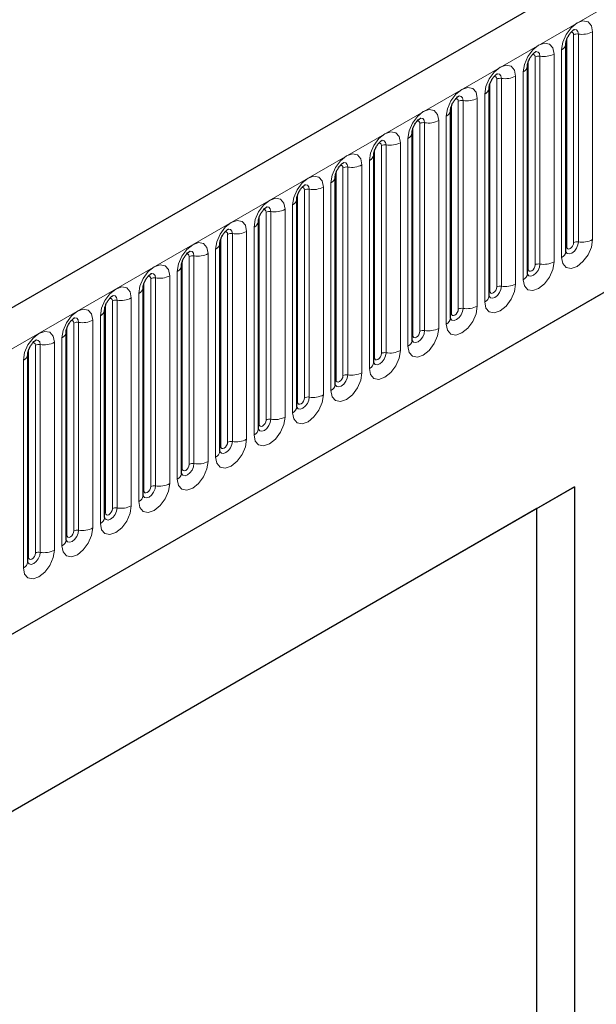
# Model space of a CAD drawing. Units: millimetres. Extents: x 0 to 733, y 0 to 1309.
# Drawn here: x 112 to 118, y 29 to 39 of the extents above; entities that cross this region are included whole.
import ezdxf

# ---------------------------------------------------------------- set-up
doc = ezdxf.new("R2010")
doc.units = ezdxf.units.MM

msp = doc.modelspace()

# ---------------------------------------------------------------- linework, layer by layer
at = {"color": 7, "linetype": 'Continuous', "lineweight": 25}
for p, q in [((177.7282, 74.2039), (107.159, 33.4652)), ((109.5522, 31.5149), (175.848, 69.7866)), ((117.2736, 38.7375), (117.2735, 38.7349)), ((117.2736, 36.6145), (117.2736, 38.7375)), ((116.8811, 36.3879), (116.8811, 38.5109)), ((116.8811, 38.5109), (116.8811, 38.5084)), ((116.4887, 38.2844), (116.4886, 38.2818)), ((116.4887, 36.1614), (116.4887, 38.2844)), ((116.0962, 35.9348), (116.0962, 38.0578)), ((116.0962, 38.0578), (116.0962, 38.0553)), ((115.7038, 37.8313), (115.7037, 37.8287)), ((115.7038, 35.7083), (115.7038, 37.8313)), ((115.3113, 35.4817), (115.3113, 37.6047)), ((115.3113, 37.6047), (115.3113, 37.6022)), ((114.9189, 37.3782), (114.9188, 37.3756)), ((114.9189, 35.2552), (114.9189, 37.3782)), ((114.5265, 37.1516), (114.5264, 37.1491)), ((114.5265, 35.0286), (114.5265, 37.1516)), ((114.134, 36.9251), (114.1339, 36.9225)), ((114.134, 34.8021), (114.134, 36.9251)), ((113.7416, 36.6985), (113.7415, 36.696)), ((113.7416, 34.5755), (113.7416, 36.6985)), ((113.3491, 34.3489), (113.3491, 36.472)), ((113.3491, 36.472), (113.3491, 36.4694)), ((112.9567, 36.2454), (112.9566, 36.2429)), ((112.9567, 34.1224), (112.9567, 36.2454)), ((112.5642, 33.8958), (112.5642, 36.0188)), ((112.5642, 36.0188), (112.5642, 36.0163)), ((112.1718, 35.7923), (112.1717, 35.7898)), ((112.1718, 33.6693), (112.1718, 35.7923)), ((111.7793, 33.4427), (111.7793, 35.5657)), ((111.7793, 35.5657), (111.7793, 35.5632)), ((117.3624, 34.2109), (109.1125, 29.4484)), ((116.9779, 33.9888), (117.3624, 34.2109)), ((117.3624, 34.2109), (117.3624, 22.7793)), ((116.9779, 33.9888), (109.1125, 29.4483)), ((116.9779, 27.2932), (116.9779, 33.9888))]:
    msp.add_line(p, q, dxfattribs=at)
at = {"color": 8, "linetype": 'Continuous', "lineweight": 18}
for p, q in [((107.4155, 33.1944), (177.9847, 73.9332)), ((109.5522, 31.5149), (175.848, 69.7866)), ((117.3521, 36.7056), (117.3521, 38.8286)), ((117.4004, 36.7131), (117.4004, 38.8361)), ((117.5453, 38.8585), (117.5453, 36.7355)), ((117.2814, 36.6648), (117.2814, 38.7878)), ((117.1529, 38.6319), (117.1529, 36.5089)), ((117.2296, 36.5532), (117.2296, 38.6763)), ((116.889, 36.4382), (116.889, 38.5612)), ((116.9597, 36.479), (116.9597, 38.602)), ((117.008, 36.4865), (117.008, 38.6095)), ((116.8372, 36.3267), (116.8372, 38.4497)), ((116.4965, 36.2117), (116.4965, 38.3347)), ((116.5672, 36.2525), (116.5672, 38.3755)), ((116.6155, 36.26), (116.6155, 38.383)), ((116.7604, 38.4054), (116.7604, 36.2824)), ((116.4447, 36.1001), (116.4447, 38.2231)), ((116.1748, 36.0259), (116.1748, 38.1489)), ((116.2231, 36.0334), (116.2231, 38.1564)), ((116.368, 38.1788), (116.368, 36.0558)), ((116.1041, 35.9851), (116.1041, 38.1081)), ((115.7823, 35.7994), (115.7823, 37.9224)), ((115.8306, 35.8068), (115.8306, 37.9299)), ((115.9755, 37.9523), (115.9755, 35.8293)), ((116.0523, 35.8736), (116.0523, 37.9966)), ((115.7116, 35.7586), (115.7116, 37.8816)), ((115.5831, 37.7257), (115.5831, 35.6027)), ((115.6599, 35.647), (115.6599, 37.77)), ((115.3192, 35.532), (115.3192, 37.655)), ((115.3899, 35.5728), (115.3899, 37.6958)), ((115.4382, 35.5803), (115.4382, 37.7033)), ((115.2674, 35.4205), (115.2674, 37.5435)), ((114.9267, 35.3055), (114.9267, 37.4285)), ((114.9974, 35.3463), (114.9974, 37.4693)), ((115.0457, 35.3537), (115.0457, 37.4767)), ((115.1906, 37.4992), (115.1906, 35.3762)), ((114.875, 35.1939), (114.875, 37.3169)), ((114.605, 35.1197), (114.605, 37.2427)), ((114.6533, 35.1272), (114.6533, 37.2502)), ((114.7982, 37.2726), (114.7982, 35.1496)), ((114.5343, 35.0789), (114.5343, 37.2019)), ((114.2126, 34.8932), (114.2126, 37.0162)), ((114.2609, 34.9006), (114.2609, 37.0236)), ((114.4057, 37.0461), (114.4057, 34.923)), ((114.4825, 34.9674), (114.4825, 37.0904)), ((114.1418, 34.8523), (114.1418, 36.9754)), ((114.0133, 36.8195), (114.0133, 34.6965)), ((114.0901, 34.7408), (114.0901, 36.8638)), ((113.7494, 34.6258), (113.7494, 36.7488)), ((113.8201, 34.6666), (113.8201, 36.7896)), ((113.8684, 34.6741), (113.8684, 36.7971)), ((113.6976, 34.5143), (113.6976, 36.6373)), ((113.357, 34.3992), (113.357, 36.5222)), ((113.4277, 34.4401), (113.4277, 36.5631)), ((113.476, 34.4475), (113.476, 36.5705)), ((113.6209, 36.5929), (113.6209, 34.4699)), ((113.3052, 34.2877), (113.3052, 36.4107)), ((113.0352, 34.2135), (113.0352, 36.3365)), ((113.0835, 34.221), (113.0835, 36.344)), ((113.2284, 36.3664), (113.2284, 34.2434)), ((112.9645, 34.1727), (112.9645, 36.2957)), ((112.6428, 33.987), (112.6428, 36.11)), ((112.6911, 33.9944), (112.6911, 36.1174)), ((112.836, 36.1398), (112.836, 34.0168)), ((112.9127, 34.0612), (112.9127, 36.1842)), ((112.5721, 33.9461), (112.5721, 36.0691)), ((112.4435, 35.9133), (112.4435, 33.7903)), ((112.5203, 33.8346), (112.5203, 35.9576)), ((112.1796, 33.7196), (112.1796, 35.8426)), ((112.2503, 33.7604), (112.2503, 35.8834)), ((112.2986, 33.7679), (112.2986, 35.8909)), ((112.1279, 33.6081), (112.1279, 35.7311)), ((111.7872, 33.493), (111.7872, 35.616)), ((111.8579, 33.5338), (111.8579, 35.6569)), ((111.9062, 33.5413), (111.9062, 35.6643)), ((112.0511, 35.6867), (112.0511, 33.5637)), ((111.7354, 33.3815), (111.7354, 35.5045))]:
    msp.add_line(p, q, dxfattribs=at)
at = {"color": 8, "linetype": 'Continuous', "lineweight": 18, "flags": 128}
for points in [[(117.2296, 38.6763), (117.2416, 38.7529), (117.2759, 38.8318), (117.3271, 38.9009), (117.3875, 38.9496), (117.4479, 38.9706), (117.4991, 38.9607), (117.5333, 38.9213), (117.5453, 38.8585)], [(117.3521, 38.8286), (117.3494, 38.8427), (117.3418, 38.8515), (117.3303, 38.8537), (117.3238, 38.8523)], [(117.4004, 38.8361), (117.3954, 38.8623), (117.3811, 38.8788), (117.3597, 38.8829), (117.3572, 38.8826)], [(116.8372, 38.4497), (116.8492, 38.5264), (116.8834, 38.6053), (116.9346, 38.6743), (116.995, 38.7231), (117.0554, 38.7441), (117.1066, 38.7341), (117.1408, 38.6947), (117.1529, 38.6319)], [(116.9597, 38.602), (116.957, 38.6161), (116.9493, 38.6249), (116.9378, 38.6272), (116.9313, 38.6257)], [(117.008, 38.6095), (117.0029, 38.6358), (116.9886, 38.6522), (116.9672, 38.6564), (116.9647, 38.6561)], [(116.4447, 38.2231), (116.4568, 38.2998), (116.491, 38.3787), (116.5422, 38.4478), (116.6026, 38.4965), (116.663, 38.5175), (116.7142, 38.5076), (116.7484, 38.4682), (116.7604, 38.4054)], [(116.6155, 38.383), (116.6105, 38.4092), (116.5962, 38.4257), (116.5748, 38.4298), (116.5723, 38.4295)], [(116.5672, 38.3755), (116.5645, 38.3896), (116.5569, 38.3984), (116.5454, 38.4006), (116.5389, 38.3991)], [(116.0523, 37.9966), (116.0643, 38.0733), (116.0985, 38.1522), (116.1497, 38.2212), (116.2101, 38.27), (116.2705, 38.291), (116.3217, 38.281), (116.3559, 38.2416), (116.368, 38.1788)], [(116.1748, 38.1489), (116.1721, 38.163), (116.1644, 38.1718), (116.153, 38.1741), (116.1464, 38.1726)], [(116.2231, 38.1564), (116.2181, 38.1827), (116.2037, 38.1991), (116.1823, 38.2033), (116.1798, 38.203)], [(115.6599, 37.77), (115.6719, 37.8467), (115.7061, 37.9256), (115.7573, 37.9947), (115.8177, 38.0434), (115.8781, 38.0644), (115.9293, 38.0545), (115.9635, 38.0151), (115.9755, 37.9523)], [(115.7823, 37.9224), (115.7796, 37.9365), (115.772, 37.9453), (115.7605, 37.9475), (115.754, 37.946)], [(115.8306, 37.9299), (115.8256, 37.9561), (115.8113, 37.9726), (115.7899, 37.9767), (115.7874, 37.9764)], [(115.2674, 37.5435), (115.2794, 37.6202), (115.3136, 37.699), (115.3648, 37.7681), (115.4252, 37.8169), (115.4856, 37.8379), (115.5368, 37.8279), (115.5711, 37.7885), (115.5831, 37.7257)], [(115.3899, 37.6958), (115.3872, 37.7099), (115.3795, 37.7187), (115.3681, 37.721), (115.3615, 37.7195)], [(115.4382, 37.7033), (115.4332, 37.7296), (115.4189, 37.746), (115.3975, 37.7502), (115.3949, 37.7499)], [(114.875, 37.3169), (114.887, 37.3936), (114.9212, 37.4725), (114.9724, 37.5416), (115.0328, 37.5903), (115.0932, 37.6113), (115.1444, 37.6013), (115.1786, 37.562), (115.1906, 37.4992)], [(115.0457, 37.4767), (115.0407, 37.503), (115.0264, 37.5195), (115.005, 37.5236), (115.0025, 37.5233)], [(114.9974, 37.4693), (114.9948, 37.4833), (114.9871, 37.4922), (114.9756, 37.4944), (114.9691, 37.4929)], [(114.4825, 37.0904), (114.4945, 37.1671), (114.5288, 37.2459), (114.58, 37.315), (114.6404, 37.3638), (114.7008, 37.3847), (114.752, 37.3748), (114.7862, 37.3354), (114.7982, 37.2726)], [(114.605, 37.2427), (114.6023, 37.2568), (114.5946, 37.2656), (114.5832, 37.2678), (114.5767, 37.2664)], [(114.6533, 37.2502), (114.6483, 37.2765), (114.634, 37.2929), (114.6126, 37.2971), (114.61, 37.2968)], [(114.0901, 36.8638), (114.1021, 36.9405), (114.1363, 37.0194), (114.1875, 37.0885), (114.2479, 37.1372), (114.3083, 37.1582), (114.3595, 37.1482), (114.3937, 37.1089), (114.4057, 37.0461)], [(114.2126, 37.0162), (114.2099, 37.0302), (114.2022, 37.0391), (114.1907, 37.0413), (114.1842, 37.0398)], [(114.2609, 37.0236), (114.2558, 37.0499), (114.2415, 37.0664), (114.2201, 37.0705), (114.2176, 37.0702)], [(113.6976, 36.6373), (113.7097, 36.714), (113.7439, 36.7928), (113.7951, 36.8619), (113.8555, 36.9106), (113.9159, 36.9316), (113.9671, 36.9217), (114.0013, 36.8823), (114.0133, 36.8195)], [(113.8201, 36.7896), (113.8174, 36.8037), (113.8098, 36.8125), (113.7983, 36.8147), (113.7918, 36.8133)], [(113.8684, 36.7971), (113.8634, 36.8233), (113.8491, 36.8398), (113.8277, 36.844), (113.8252, 36.8436)], [(117.5453, 36.7355), (117.5333, 36.6588), (117.4991, 36.5799), (117.4479, 36.5108), (117.3875, 36.4621), (117.3271, 36.4411), (117.2759, 36.4511), (117.2416, 36.4904), (117.2296, 36.5532)], [(117.2728, 36.6122), (117.2735, 36.6106), (117.2878, 36.5942), (117.3092, 36.59), (117.3344, 36.5988), (117.3597, 36.6192), (117.3811, 36.648), (117.3954, 36.681), (117.4004, 36.7131)], [(113.3052, 36.4107), (113.3172, 36.4874), (113.3514, 36.5663), (113.4026, 36.6354), (113.463, 36.6841), (113.5234, 36.7051), (113.5746, 36.6951), (113.6088, 36.6558), (113.6209, 36.5929)], [(113.476, 36.5705), (113.4709, 36.5968), (113.4566, 36.6133), (113.4352, 36.6174), (113.4327, 36.6171)], [(117.2814, 36.6648), (117.2771, 36.6619), (117.2736, 36.6589)], [(117.3521, 36.7056), (117.3494, 36.6884), (117.3418, 36.6707), (117.3303, 36.6553), (117.3168, 36.6444), (117.3032, 36.6397), (117.2918, 36.6419), (117.2841, 36.6507), (117.2814, 36.6648)], [(113.4277, 36.5631), (113.425, 36.5771), (113.4173, 36.586), (113.4058, 36.5882), (113.3993, 36.5867)], [(112.9127, 36.1842), (112.9248, 36.2609), (112.959, 36.3397), (113.0102, 36.4088), (113.0706, 36.4575), (113.131, 36.4785), (113.1822, 36.4686), (113.2164, 36.4292), (113.2284, 36.3664)], [(117.1529, 36.5089), (117.1408, 36.4322), (117.1066, 36.3534), (117.0554, 36.2843), (116.995, 36.2356), (116.9346, 36.2146), (116.8834, 36.2245), (116.8492, 36.2639), (116.8372, 36.3267)], [(116.8804, 36.3857), (116.881, 36.3841), (116.8953, 36.3676), (116.9167, 36.3635), (116.942, 36.3722), (116.9672, 36.3926), (116.9886, 36.4215), (117.0029, 36.4545), (117.008, 36.4865)], [(116.889, 36.4382), (116.8846, 36.4354), (116.8811, 36.4324)], [(116.9597, 36.479), (116.957, 36.4619), (116.9493, 36.4442), (116.9378, 36.4287), (116.9243, 36.4178), (116.9108, 36.4131), (116.8993, 36.4153), (116.8916, 36.4241), (116.889, 36.4382)], [(113.0352, 36.3365), (113.0325, 36.3506), (113.0249, 36.3594), (113.0134, 36.3616), (113.0069, 36.3602)], [(113.0835, 36.344), (113.0785, 36.3702), (113.0642, 36.3867), (113.0428, 36.3909), (113.0403, 36.3905)], [(112.5203, 35.9576), (112.5323, 36.0343), (112.5665, 36.1132), (112.6177, 36.1822), (112.6781, 36.231), (112.7385, 36.252), (112.7897, 36.242), (112.8239, 36.2027), (112.836, 36.1398)], [(116.7604, 36.2824), (116.7484, 36.2057), (116.7142, 36.1268), (116.663, 36.0577), (116.6026, 36.009), (116.5422, 35.988), (116.491, 35.998), (116.4568, 36.0373), (116.4447, 36.1001)], [(116.4879, 36.1591), (116.4886, 36.1575), (116.5029, 36.1411), (116.5243, 36.1369), (116.5495, 36.1457), (116.5748, 36.1661), (116.5962, 36.1949), (116.6105, 36.2279), (116.6155, 36.26)], [(116.4965, 36.2117), (116.4922, 36.2088), (116.4887, 36.2058)], [(116.5672, 36.2525), (116.5645, 36.2353), (116.5569, 36.2176), (116.5454, 36.2022), (116.5319, 36.1912), (116.5183, 36.1865), (116.5069, 36.1888), (116.4992, 36.1976), (116.4965, 36.2117)], [(112.6428, 36.11), (112.6401, 36.124), (112.6324, 36.1329), (112.621, 36.1351), (112.6144, 36.1336)], [(112.6911, 36.1174), (112.6861, 36.1437), (112.6718, 36.1601), (112.6503, 36.1643), (112.6478, 36.164)], [(112.1279, 35.7311), (112.1399, 35.8077), (112.1741, 35.8866), (112.2253, 35.9557), (112.2857, 36.0044), (112.3461, 36.0254), (112.3973, 36.0155), (112.4315, 35.9761), (112.4435, 35.9133)], [(116.368, 36.0558), (116.3559, 35.9791), (116.3217, 35.9003), (116.2705, 35.8312), (116.2101, 35.7824), (116.1497, 35.7615), (116.0985, 35.7714), (116.0643, 35.8108), (116.0523, 35.8736)], [(116.0964, 35.9303), (116.1104, 35.9145), (116.1319, 35.9104), (116.1571, 35.9191), (116.1823, 35.9395), (116.2037, 35.9684), (116.2181, 36.0013), (116.2231, 36.0334)], [(116.1748, 36.0259), (116.1721, 36.0088), (116.1644, 35.9911), (116.153, 35.9756), (116.1394, 35.9647), (116.1259, 35.96), (116.1144, 35.9622), (116.1068, 35.971), (116.1041, 35.9851)], [(112.2503, 35.8834), (112.2476, 35.8975), (112.24, 35.9063), (112.2285, 35.9085), (112.222, 35.9071)], [(112.2986, 35.8909), (112.2936, 35.9171), (112.2793, 35.9336), (112.2579, 35.9378), (112.2554, 35.9374)], [(116.1041, 35.9851), (116.0998, 35.9823), (116.0962, 35.9792)], [(115.9755, 35.8293), (115.9635, 35.7526), (115.9293, 35.6737), (115.8781, 35.6046), (115.8177, 35.5559), (115.7573, 35.5349), (115.7061, 35.5448), (115.6719, 35.5842), (115.6599, 35.647)], [(115.703, 35.706), (115.7037, 35.7044), (115.718, 35.688), (115.7394, 35.6838), (115.7647, 35.6926), (115.7899, 35.713), (115.8113, 35.7418), (115.8256, 35.7748), (115.8306, 35.8068)], [(111.7354, 35.5045), (111.7474, 35.5812), (111.7816, 35.6601), (111.8328, 35.7291), (111.8932, 35.7779), (111.9536, 35.7989), (112.0048, 35.7889), (112.0391, 35.7495), (112.0511, 35.6867)], [(111.9062, 35.6643), (111.9012, 35.6906), (111.8869, 35.707), (111.8655, 35.7112), (111.8629, 35.7109)], [(115.7116, 35.7586), (115.7073, 35.7557), (115.7038, 35.7527)], [(115.7823, 35.7994), (115.7796, 35.7822), (115.772, 35.7645), (115.7605, 35.7491), (115.747, 35.7381), (115.7334, 35.7334), (115.722, 35.7357), (115.7143, 35.7445), (115.7116, 35.7586)], [(111.8579, 35.6569), (111.8552, 35.6709), (111.8475, 35.6797), (111.8361, 35.682), (111.8295, 35.6805)], [(115.5831, 35.6027), (115.5711, 35.526), (115.5368, 35.4471), (115.4856, 35.3781), (115.4252, 35.3293), (115.3648, 35.3083), (115.3136, 35.3183), (115.2794, 35.3577), (115.2674, 35.4205)], [(115.3106, 35.4795), (115.3113, 35.4779), (115.3256, 35.4614), (115.347, 35.4573), (115.3722, 35.466), (115.3975, 35.4864), (115.4189, 35.5153), (115.4332, 35.5482), (115.4382, 35.5803)], [(115.3192, 35.532), (115.3149, 35.5292), (115.3113, 35.5261)], [(115.3899, 35.5728), (115.3872, 35.5556), (115.3795, 35.538), (115.3681, 35.5225), (115.3545, 35.5116), (115.341, 35.5069), (115.3295, 35.5091), (115.3219, 35.5179), (115.3192, 35.532)], [(115.1906, 35.3762), (115.1786, 35.2995), (115.1444, 35.2206), (115.0932, 35.1515), (115.0328, 35.1028), (114.9724, 35.0818), (114.9212, 35.0917), (114.887, 35.1311), (114.875, 35.1939)], [(114.9181, 35.2529), (114.9188, 35.2513), (114.9331, 35.2349), (114.9545, 35.2307), (114.9798, 35.2395), (115.005, 35.2598), (115.0264, 35.2887), (115.0407, 35.3217), (115.0457, 35.3537)], [(114.9267, 35.3055), (114.9224, 35.3026), (114.9189, 35.2996)], [(114.9974, 35.3463), (114.9948, 35.3291), (114.9871, 35.3114), (114.9756, 35.296), (114.9621, 35.285), (114.9486, 35.2803), (114.9371, 35.2826), (114.9294, 35.2914), (114.9267, 35.3055)], [(114.7982, 35.1496), (114.7862, 35.0729), (114.752, 34.994), (114.7008, 34.925), (114.6404, 34.8762), (114.58, 34.8552), (114.5288, 34.8652), (114.4945, 34.9046), (114.4825, 34.9674)], [(114.5257, 35.0263), (114.5264, 35.0248), (114.5407, 35.0083), (114.5621, 35.0041), (114.5873, 35.0129), (114.6126, 35.0333), (114.634, 35.0622), (114.6483, 35.0951), (114.6533, 35.1272)], [(114.605, 35.1197), (114.6023, 35.1025), (114.5946, 35.0849), (114.5832, 35.0694), (114.5696, 35.0585), (114.5561, 35.0538), (114.5446, 35.056), (114.537, 35.0648), (114.5343, 35.0789)], [(114.5343, 35.0789), (114.53, 35.0761), (114.5265, 35.073)], [(114.4057, 34.923), (114.3937, 34.8464), (114.3595, 34.7675), (114.3083, 34.6984), (114.2479, 34.6497), (114.1875, 34.6287), (114.1363, 34.6386), (114.1021, 34.678), (114.0901, 34.7408)], [(114.1332, 34.7998), (114.1339, 34.7982), (114.1482, 34.7817), (114.1696, 34.7776), (114.1949, 34.7864), (114.2201, 34.8067), (114.2415, 34.8356), (114.2558, 34.8686), (114.2609, 34.9006)], [(114.1418, 34.8523), (114.1375, 34.8495), (114.134, 34.8465)], [(114.2126, 34.8932), (114.2099, 34.876), (114.2022, 34.8583), (114.1907, 34.8428), (114.1772, 34.8319), (114.1637, 34.8272), (114.1522, 34.8295), (114.1445, 34.8383), (114.1418, 34.8523)], [(114.0133, 34.6965), (114.0013, 34.6198), (113.9671, 34.5409), (113.9159, 34.4719), (113.8555, 34.4231), (113.7951, 34.4021), (113.7439, 34.4121), (113.7097, 34.4515), (113.6976, 34.5143)], [(113.7408, 34.5732), (113.7415, 34.5717), (113.7558, 34.5552), (113.7772, 34.551), (113.8024, 34.5598), (113.8277, 34.5802), (113.8491, 34.6091), (113.8634, 34.642), (113.8684, 34.6741)], [(113.7494, 34.6258), (113.7451, 34.623), (113.7416, 34.6199)], [(113.8201, 34.6666), (113.8174, 34.6494), (113.8098, 34.6318), (113.7983, 34.6163), (113.7848, 34.6054), (113.7712, 34.6007), (113.7598, 34.6029), (113.7521, 34.6117), (113.7494, 34.6258)], [(113.6209, 34.4699), (113.6088, 34.3933), (113.5746, 34.3144), (113.5234, 34.2453), (113.463, 34.1966), (113.4026, 34.1756), (113.3514, 34.1855), (113.3172, 34.2249), (113.3052, 34.2877)], [(113.3484, 34.3467), (113.349, 34.3451), (113.3633, 34.3286), (113.3847, 34.3245), (113.41, 34.3333), (113.4352, 34.3536), (113.4566, 34.3825), (113.4709, 34.4155), (113.476, 34.4475)], [(113.357, 34.3992), (113.3526, 34.3964), (113.3491, 34.3934)], [(113.4277, 34.4401), (113.425, 34.4229), (113.4173, 34.4052), (113.4058, 34.3897), (113.3923, 34.3788), (113.3788, 34.3741), (113.3673, 34.3763), (113.3596, 34.3852), (113.357, 34.3992)], [(113.2284, 34.2434), (113.2164, 34.1667), (113.1822, 34.0878), (113.131, 34.0188), (113.0706, 33.97), (113.0102, 33.949), (112.959, 33.959), (112.9248, 33.9984), (112.9127, 34.0612)], [(112.9559, 34.1201), (112.9566, 34.1185), (112.9709, 34.1021), (112.9923, 34.0979), (113.0175, 34.1067), (113.0428, 34.1271), (113.0642, 34.156), (113.0785, 34.1889), (113.0835, 34.221)], [(113.0352, 34.2135), (113.0325, 34.1963), (113.0249, 34.1787), (113.0134, 34.1632), (112.9999, 34.1523), (112.9863, 34.1476), (112.9749, 34.1498), (112.9672, 34.1586), (112.9645, 34.1727)], [(112.9645, 34.1727), (112.9602, 34.1698), (112.9567, 34.1668)], [(112.836, 34.0168), (112.8239, 33.9402), (112.7897, 33.8613), (112.7385, 33.7922), (112.6781, 33.7435), (112.6177, 33.7225), (112.5665, 33.7324), (112.5323, 33.7718), (112.5203, 33.8346)], [(112.5635, 33.8936), (112.5641, 33.892), (112.5784, 33.8755), (112.5999, 33.8714), (112.6251, 33.8802), (112.6503, 33.9005), (112.6718, 33.9294), (112.6861, 33.9624), (112.6911, 33.9944)], [(112.5721, 33.9461), (112.5678, 33.9433), (112.5642, 33.9403)], [(112.6428, 33.987), (112.6401, 33.9698), (112.6324, 33.9521), (112.621, 33.9366), (112.6074, 33.9257), (112.5939, 33.921), (112.5824, 33.9232), (112.5748, 33.9321), (112.5721, 33.9461)], [(112.4435, 33.7903), (112.4315, 33.7136), (112.3973, 33.6347), (112.3461, 33.5657), (112.2857, 33.5169), (112.2253, 33.4959), (112.1741, 33.5059), (112.1399, 33.5452), (112.1279, 33.6081)], [(112.171, 33.667), (112.1717, 33.6654), (112.186, 33.649), (112.2074, 33.6448), (112.2327, 33.6536), (112.2579, 33.674), (112.2793, 33.7028), (112.2936, 33.7358), (112.2986, 33.7679)], [(112.1796, 33.7196), (112.1753, 33.7167), (112.1718, 33.7137)], [(112.2503, 33.7604), (112.2476, 33.7432), (112.24, 33.7256), (112.2285, 33.7101), (112.215, 33.6992), (112.2014, 33.6945), (112.19, 33.6967), (112.1823, 33.7055), (112.1796, 33.7196)], [(112.0511, 33.5637), (112.0391, 33.487), (112.0048, 33.4082), (111.9536, 33.3391), (111.8932, 33.2904), (111.8328, 33.2694), (111.7816, 33.2793), (111.7474, 33.3187), (111.7354, 33.3815)], [(111.7786, 33.4405), (111.7793, 33.4389), (111.7936, 33.4224), (111.815, 33.4183), (111.8402, 33.427), (111.8655, 33.4474), (111.8869, 33.4763), (111.9012, 33.5093), (111.9062, 33.5413)], [(111.8579, 33.5338), (111.8552, 33.5167), (111.8475, 33.499), (111.8361, 33.4835), (111.8225, 33.4726), (111.809, 33.4679), (111.7975, 33.4701), (111.7899, 33.479), (111.7872, 33.493)], [(111.7872, 33.493), (111.7829, 33.4902), (111.7793, 33.4872)]]:
    msp.add_lwpolyline(points, dxfattribs=at)
at = {"color": 8, "linetype": 'Continuous', "lineweight": 18}
for centre, radius, start, end in [((117.3874, 38.7604), 0.0768, 80.2289, 117.35717), ((117.4395, 39.063), 0.2303, 260.2289, 297.35717), ((117.1975, 38.746), 0.0768, 294.73305, 351.71273), ((117.047, 38.8364), 0.2303, 260.2289, 297.35717), ((116.9949, 38.5339), 0.0768, 80.2289, 117.35717), ((116.8051, 38.5195), 0.0768, 294.73305, 351.71273), ((116.6025, 38.3073), 0.0768, 80.2289, 117.35717), ((116.6546, 38.6099), 0.2303, 260.2289, 297.35717), ((116.4126, 38.2929), 0.0768, 294.73305, 351.71273), ((116.21, 38.0808), 0.0768, 80.2289, 117.35717), ((116.2622, 38.3833), 0.2303, 260.2289, 297.35717), ((116.0202, 38.0664), 0.0768, 294.73305, 351.71273), ((115.8176, 37.8542), 0.0768, 80.2289, 117.35717), ((115.8697, 38.1568), 0.2303, 260.2289, 297.35717), ((115.6277, 37.8398), 0.0768, 294.73305, 351.71273), ((115.4773, 37.9302), 0.2303, 260.2289, 297.35717), ((115.4252, 37.6277), 0.0768, 80.2289, 117.35717), ((115.2353, 37.6132), 0.0768, 294.73305, 351.71273), ((115.0327, 37.4011), 0.0768, 80.2289, 117.35717), ((115.0848, 37.7037), 0.2303, 260.2289, 297.35717), ((114.8428, 37.3867), 0.0768, 294.73305, 351.71273), ((114.6403, 37.1746), 0.0768, 80.2289, 117.35717), ((114.6924, 37.4771), 0.2303, 260.2289, 297.35717), ((114.4504, 37.1601), 0.0768, 294.73305, 351.71273), ((114.2478, 36.948), 0.0768, 80.2289, 117.35717), ((114.2999, 37.2506), 0.2303, 260.2289, 297.35717), ((114.0579, 36.9336), 0.0768, 294.73305, 351.71273), ((113.9075, 37.024), 0.2303, 260.2289, 297.35717), ((113.8554, 36.7215), 0.0768, 80.2289, 117.35717), ((117.3874, 36.6374), 0.0768, 80.2289, 117.35717), ((117.4395, 36.94), 0.2303, 260.2289, 297.35717), ((113.6655, 36.707), 0.0768, 294.73305, 351.71273), ((117.1982, 36.6222), 0.0758, 294.52506, 354.1548), ((113.4629, 36.4949), 0.0768, 80.2289, 117.35717), ((113.515, 36.7975), 0.2303, 260.2289, 297.35717), ((113.2731, 36.4805), 0.0768, 294.73305, 351.71273), ((116.9949, 36.4109), 0.0768, 80.2289, 117.35717), ((117.047, 36.7134), 0.2303, 260.2289, 297.35717), ((113.0705, 36.2683), 0.0768, 80.2289, 117.35717), ((113.1226, 36.5709), 0.2303, 260.2289, 297.35717), ((116.8057, 36.3956), 0.0758, 294.52506, 354.1548), ((112.8806, 36.2539), 0.0768, 294.73305, 351.71273), ((116.6025, 36.1843), 0.0768, 80.2289, 117.35717), ((116.6546, 36.4869), 0.2303, 260.2289, 297.35717), ((112.678, 36.0418), 0.0768, 80.2289, 117.35717), ((112.7302, 36.3443), 0.2303, 260.2289, 297.35717), ((116.4133, 36.1691), 0.0758, 294.52506, 354.1548), ((112.4882, 36.0274), 0.0768, 294.73305, 351.71273), ((116.21, 35.9578), 0.0768, 80.2289, 117.35717), ((116.2622, 36.2603), 0.2303, 260.2289, 297.35717), ((112.3377, 36.1178), 0.2303, 260.2289, 297.35717), ((116.0208, 35.9425), 0.0758, 294.52506, 354.1548), ((112.2856, 35.8152), 0.0768, 80.2289, 117.35717), ((115.8176, 35.7312), 0.0768, 80.2289, 117.35717), ((115.8697, 36.0338), 0.2303, 260.2289, 297.35717), ((112.0957, 35.8008), 0.0768, 294.73305, 351.71273), ((115.6284, 35.716), 0.0758, 294.52506, 354.1548), ((111.8932, 35.5887), 0.0768, 80.2289, 117.35717), ((111.9453, 35.8912), 0.2303, 260.2289, 297.35717), ((111.7033, 35.5743), 0.0768, 294.73305, 351.71273), ((115.4252, 35.5047), 0.0768, 80.2289, 117.35717), ((115.4773, 35.8072), 0.2303, 260.2289, 297.35717), ((115.236, 35.4894), 0.0758, 294.52506, 354.1548), ((115.0327, 35.2781), 0.0768, 80.2289, 117.35717), ((115.0848, 35.5807), 0.2303, 260.2289, 297.35717), ((114.8435, 35.2629), 0.0758, 294.52506, 354.1548), ((114.6403, 35.0516), 0.0768, 80.2289, 117.35717), ((114.6924, 35.3541), 0.2303, 260.2289, 297.35717), ((114.4511, 35.0363), 0.0758, 294.52506, 354.1548), ((114.2478, 34.825), 0.0768, 80.2289, 117.35717), ((114.2999, 35.1276), 0.2303, 260.2289, 297.35717), ((114.0586, 34.8098), 0.0758, 294.52506, 354.1548), ((113.8554, 34.5984), 0.0768, 80.2289, 117.35717), ((113.9075, 34.901), 0.2303, 260.2289, 297.35717), ((113.6662, 34.5832), 0.0758, 294.52506, 354.1548), ((113.4629, 34.3719), 0.0768, 80.2289, 117.35717), ((113.515, 34.6744), 0.2303, 260.2289, 297.35717), ((113.2737, 34.3567), 0.0758, 294.52506, 354.1548), ((113.0705, 34.1453), 0.0768, 80.2289, 117.35717), ((113.1226, 34.4479), 0.2303, 260.2289, 297.35717), ((112.8813, 34.1301), 0.0758, 294.52506, 354.1548), ((112.7302, 34.2213), 0.2303, 260.2289, 297.35717), ((112.4888, 33.9036), 0.0758, 294.52506, 354.1548), ((112.678, 33.9188), 0.0768, 80.2289, 117.35717), ((112.2856, 33.6922), 0.0768, 80.2289, 117.35717), ((112.3377, 33.9948), 0.2303, 260.2289, 297.35717), ((112.0964, 33.677), 0.0758, 294.52506, 354.1548), ((111.8932, 33.4657), 0.0768, 80.2289, 117.35717), ((111.9453, 33.7682), 0.2303, 260.2289, 297.35717), ((111.704, 33.4505), 0.0758, 294.52506, 354.1548)]:
    msp.add_arc(centre, radius, start, end, dxfattribs=at)
at = {"color": 7, "linetype": 'Continuous', "lineweight": 25}
for points, knots in [([(117.2736, 38.7375), (117.2737, 38.7417), (117.2741, 38.7503), (117.2792, 38.7733), (117.29, 38.8011), (117.3067, 38.831), (117.3265, 38.8564), (117.3445, 38.8734), (117.3585, 38.8824), (117.3604, 38.8831), (117.3613, 38.8834)], [0, 0, 0, 0, 0.1088923, 0.2265392, 0.3558497, 0.4961438, 0.6408069, 0.7634905, 0.8767481, 1, 1, 1, 1]), ([(116.8811, 38.5109), (116.8813, 38.5151), (116.8817, 38.5238), (116.8868, 38.5467), (116.8975, 38.5745), (116.9142, 38.6044), (116.9341, 38.6298), (116.9521, 38.6468), (116.966, 38.6559), (116.9679, 38.6565), (116.9689, 38.6568)], [0, 0, 0, 0, 0.1088923, 0.2265392, 0.3558497, 0.4961438, 0.6408069, 0.7634905, 0.8767481, 1, 1, 1, 1]), ([(116.4887, 38.2844), (116.4889, 38.2886), (116.4892, 38.2972), (116.4944, 38.3202), (116.5051, 38.348), (116.5218, 38.3779), (116.5416, 38.4033), (116.5597, 38.4203), (116.5736, 38.4293), (116.5755, 38.43), (116.5764, 38.4303)], [0, 0, 0, 0, 0.10889234, 0.2265392, 0.3558497, 0.49614381, 0.64080691, 0.76349053, 0.87674809, 1, 1, 1, 1]), ([(116.0962, 38.0578), (116.0964, 38.062), (116.0968, 38.0707), (116.1019, 38.0936), (116.1126, 38.1214), (116.1293, 38.1513), (116.1492, 38.1767), (116.1672, 38.1937), (116.1811, 38.2028), (116.183, 38.2034), (116.184, 38.2037)], [0, 0, 0, 0, 0.10889234, 0.2265392, 0.3558497, 0.49614381, 0.64080691, 0.76349053, 0.87674809, 1, 1, 1, 1]), ([(115.7038, 37.8313), (115.704, 37.8354), (115.7043, 37.8441), (115.7095, 37.8671), (115.7202, 37.8949), (115.7369, 37.9248), (115.7568, 37.9502), (115.7748, 37.9671), (115.7887, 37.9762), (115.7906, 37.9768), (115.7916, 37.9772)], [0, 0, 0, 0, 0.10889234, 0.2265392, 0.3558497, 0.49614381, 0.64080691, 0.76349053, 0.87674809, 1, 1, 1, 1]), ([(115.3113, 37.6047), (115.3115, 37.6089), (115.3119, 37.6176), (115.317, 37.6405), (115.3277, 37.6683), (115.3445, 37.6982), (115.3643, 37.7236), (115.3823, 37.7406), (115.3963, 37.7497), (115.3981, 37.7503), (115.3991, 37.7506)], [0, 0, 0, 0, 0.10889234, 0.2265392, 0.3558497, 0.49614381, 0.64080691, 0.76349053, 0.87674809, 1, 1, 1, 1]), ([(114.9189, 37.3782), (114.9191, 37.3823), (114.9194, 37.391), (114.9246, 37.414), (114.9353, 37.4418), (114.952, 37.4717), (114.9719, 37.4971), (114.9899, 37.514), (115.0038, 37.5231), (115.0057, 37.5237), (115.0067, 37.5241)], [0, 0, 0, 0, 0.10889234, 0.2265392, 0.3558497, 0.49614381, 0.64080691, 0.76349053, 0.87674809, 1, 1, 1, 1]), ([(114.5265, 37.1516), (114.5266, 37.1558), (114.527, 37.1645), (114.5321, 37.1874), (114.5429, 37.2152), (114.5596, 37.2451), (114.5794, 37.2705), (114.5974, 37.2875), (114.6114, 37.2966), (114.6132, 37.2972), (114.6142, 37.2975)], [0, 0, 0, 0, 0.1088923, 0.2265392, 0.3558497, 0.4961438, 0.6408069, 0.7634905, 0.8767481, 1, 1, 1, 1]), ([(114.134, 36.9251), (114.1342, 36.9292), (114.1345, 36.9379), (114.1397, 36.9608), (114.1504, 36.9887), (114.1671, 37.0186), (114.187, 37.044), (114.205, 37.0609), (114.2189, 37.07), (114.2208, 37.0706), (114.2218, 37.071)], [0, 0, 0, 0, 0.1088923, 0.2265392, 0.3558497, 0.4961438, 0.6408069, 0.7634905, 0.8767481, 1, 1, 1, 1]), ([(113.7416, 36.6985), (113.7417, 36.7027), (113.7421, 36.7114), (113.7472, 36.7343), (113.758, 36.7621), (113.7747, 36.792), (113.7945, 36.8174), (113.8125, 36.8344), (113.8265, 36.8435), (113.8284, 36.8441), (113.8293, 36.8444)], [0, 0, 0, 0, 0.1088923, 0.2265392, 0.3558497, 0.4961438, 0.6408069, 0.7634905, 0.8767481, 1, 1, 1, 1]), ([(113.3491, 36.472), (113.3493, 36.4761), (113.3497, 36.4848), (113.3548, 36.5077), (113.3655, 36.5356), (113.3822, 36.5655), (113.4021, 36.5908), (113.4201, 36.6078), (113.434, 36.6169), (113.4359, 36.6175), (113.4369, 36.6179)], [0, 0, 0, 0, 0.10889234, 0.2265392, 0.3558497, 0.49614381, 0.64080691, 0.76349053, 0.87674809, 1, 1, 1, 1]), ([(117.2736, 36.6101), (117.2737, 36.6097), (117.2741, 36.6083), (117.2738, 36.612), (117.2736, 36.6145)], [0, 0, 0, 0, 0.305113, 1, 1, 1, 1]), ([(112.9567, 36.2454), (112.9569, 36.2496), (112.9572, 36.2583), (112.9624, 36.2812), (112.9731, 36.309), (112.9898, 36.3389), (113.0096, 36.3643), (113.0277, 36.3813), (113.0416, 36.3904), (113.0435, 36.391), (113.0444, 36.3913)], [0, 0, 0, 0, 0.10889234, 0.2265392, 0.3558497, 0.49614381, 0.64080691, 0.76349053, 0.87674809, 1, 1, 1, 1]), ([(116.8811, 36.3835), (116.8813, 36.3831), (116.8816, 36.3818), (116.8813, 36.3854), (116.8811, 36.3879)], [0, 0, 0, 0, 0.305113, 1, 1, 1, 1]), ([(112.5642, 36.0188), (112.5644, 36.023), (112.5648, 36.0317), (112.5699, 36.0546), (112.5806, 36.0825), (112.5973, 36.1123), (112.6172, 36.1377), (112.6352, 36.1547), (112.6491, 36.1638), (112.651, 36.1644), (112.652, 36.1647)], [0, 0, 0, 0, 0.10889234, 0.2265392, 0.3558497, 0.49614381, 0.64080691, 0.76349053, 0.87674809, 1, 1, 1, 1]), ([(116.4887, 36.157), (116.4888, 36.1566), (116.4892, 36.1552), (116.4889, 36.1589), (116.4887, 36.1614)], [0, 0, 0, 0, 0.305113, 1, 1, 1, 1]), ([(112.1718, 35.7923), (112.172, 35.7965), (112.1723, 35.8051), (112.1775, 35.8281), (112.1882, 35.8559), (112.2049, 35.8858), (112.2248, 35.9112), (112.2428, 35.9282), (112.2567, 35.9372), (112.2586, 35.9379), (112.2596, 35.9382)], [0, 0, 0, 0, 0.10889234, 0.2265392, 0.3558497, 0.49614381, 0.64080691, 0.76349053, 0.87674809, 1, 1, 1, 1]), ([(116.0963, 35.9304), (116.0964, 35.93), (116.0967, 35.9287), (116.0964, 35.9323), (116.0962, 35.9348)], [0, 0, 0, 0, 0.305113, 1, 1, 1, 1]), ([(111.7793, 35.5657), (111.7795, 35.5699), (111.7799, 35.5786), (111.785, 35.6015), (111.7957, 35.6293), (111.8125, 35.6592), (111.8323, 35.6846), (111.8503, 35.7016), (111.8643, 35.7107), (111.8661, 35.7113), (111.8671, 35.7116)], [0, 0, 0, 0, 0.10889234, 0.2265392, 0.3558497, 0.49614381, 0.64080691, 0.76349053, 0.87674809, 1, 1, 1, 1]), ([(115.7038, 35.7038), (115.7039, 35.7034), (115.7043, 35.7021), (115.704, 35.7057), (115.7038, 35.7083)], [0, 0, 0, 0, 0.305113, 1, 1, 1, 1]), ([(115.3114, 35.4773), (115.3115, 35.4769), (115.3118, 35.4756), (115.3115, 35.4792), (115.3113, 35.4817)], [0, 0, 0, 0, 0.305113, 1, 1, 1, 1]), ([(114.9189, 35.2507), (114.919, 35.2503), (114.9194, 35.249), (114.9191, 35.2526), (114.9189, 35.2552)], [0, 0, 0, 0, 0.305113, 1, 1, 1, 1]), ([(114.5265, 35.0242), (114.5266, 35.0238), (114.5269, 35.0225), (114.5267, 35.0261), (114.5265, 35.0286)], [0, 0, 0, 0, 0.305113, 1, 1, 1, 1]), ([(114.134, 34.7976), (114.1341, 34.7972), (114.1345, 34.7959), (114.1342, 34.7995), (114.134, 34.8021)], [0, 0, 0, 0, 0.305113, 1, 1, 1, 1]), ([(113.7416, 34.5711), (113.7417, 34.5707), (113.7421, 34.5694), (113.7418, 34.573), (113.7416, 34.5755)], [0, 0, 0, 0, 0.305113, 1, 1, 1, 1]), ([(113.3491, 34.3445), (113.3493, 34.3441), (113.3496, 34.3428), (113.3493, 34.3464), (113.3491, 34.3489)], [0, 0, 0, 0, 0.305113, 1, 1, 1, 1]), ([(112.9567, 34.118), (112.9568, 34.1176), (112.9572, 34.1162), (112.9569, 34.1199), (112.9567, 34.1224)], [0, 0, 0, 0, 0.305113, 1, 1, 1, 1]), ([(112.5643, 33.8914), (112.5644, 33.891), (112.5647, 33.8897), (112.5644, 33.8933), (112.5642, 33.8958)], [0, 0, 0, 0, 0.305113, 1, 1, 1, 1]), ([(112.1718, 33.6649), (112.1719, 33.6645), (112.1723, 33.6631), (112.172, 33.6668), (112.1718, 33.6693)], [0, 0, 0, 0, 0.305113, 1, 1, 1, 1]), ([(111.7794, 33.4383), (111.7795, 33.4379), (111.7798, 33.4366), (111.7796, 33.4402), (111.7793, 33.4427)], [0, 0, 0, 0, 0.305113, 1, 1, 1, 1])]:
    msp.add_open_spline(points, degree=3, knots=knots, dxfattribs=at)

doc.saveas('drawing.dxf')
